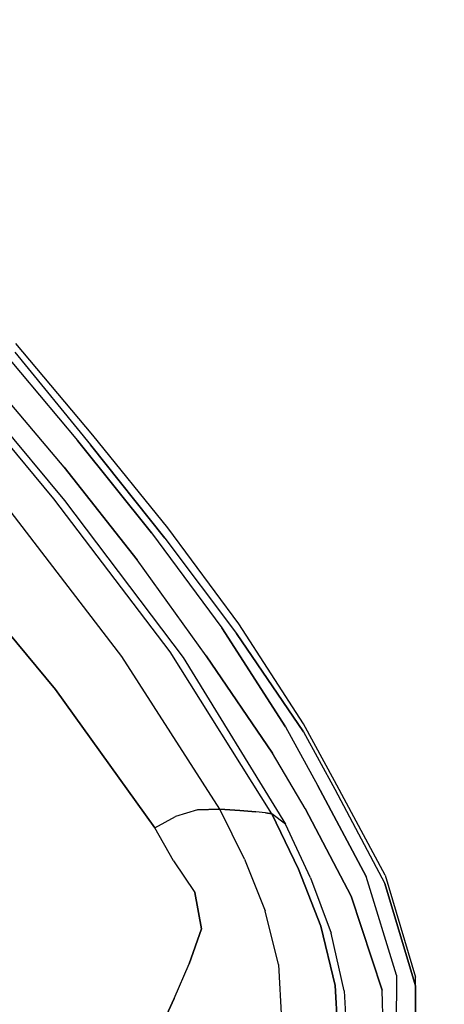
# Model space of a CAD drawing. Extents: x 0 to 320, y 22 to 232.
# Drawn here: x 49 to 51, y 37 to 40 of the extents above; entities that cross this region are included whole.
import ezdxf

# ---------------------------------------------------------------- set-up
doc = ezdxf.new("R2010")
doc.units = 0
doc.header["$LTSCALE"] = 30
doc.header["$MEASUREMENT"] = 0
for name, color, linetype in [('1', 4, 'CONTINUOUS'), ('AFUCH-3-LGPT', 4, 'CONTINUOUS'), ('AFUCH-3-STFB', 5, 'CONTINUOUS'), ('AFUCH-3-STPL', 19, 'CONTINUOUS'), ('AFUTL-3-TPLW', 19, 'CONTINUOUS')]:
    doc.layers.add(name, color=color, linetype=linetype)

# ---------------------------------------------------------------- blocks, each defined once
blk = doc.blocks.new('3DKIJLL7200')
at = {"layer": 'AFUCH-3-LGPT'}
for points, invisible_edges in [([(9.155, 8.0937, 11.479), (-9.155, 8.0937, 11.479), (-9.155, 8.1103, 11.3952), (9.155, 8.1103, 11.3952)], 1), ([(-9.155, 8.1103, 11.3952), (9.155, 8.1103, 11.3952), (9.155, 8.0936, 11.3114), (-9.155, 8.0936, 11.3114)], 4), ([(-9.155, 8.0463, 11.5501), (9.155, 8.0463, 11.5501), (9.155, 8.0937, 11.479), (-9.155, 8.0937, 11.479)], 4), ([(9.155, 8.0936, 11.3114), (-9.155, 8.0936, 11.3114), (-9.155, 8.0462, 11.2404), (9.155, 8.0462, 11.2404)], 1), ([(-9.155, 7.9754, 11.5976), (9.155, 7.9754, 11.5976), (9.155, 8.0463, 11.5501), (-9.155, 8.0463, 11.5501)], 1), ([(-9.155, 8.0462, 11.2404), (9.155, 8.0462, 11.2404), (9.155, 7.9751, 11.193), (-9.155, 7.9751, 11.193)], 4), ([(9.155, 7.8913, 11.6143), (-9.155, 7.8913, 11.6143), (-9.155, 7.9754, 11.5976), (9.155, 7.9754, 11.5976)], 4), ([(9.155, 7.9751, 11.193), (-9.155, 7.9751, 11.193), (-9.155, 7.8913, 11.1763), (9.155, 7.8913, 11.1763)], 1), ([(-9.155, 7.8913, 11.1763), (9.155, 7.8913, 11.1763), (9.155, 7.8076, 11.193), (-9.155, 7.8076, 11.193)], 4), ([(-9.155, 7.8073, 11.5976), (9.155, 7.8073, 11.5976), (9.155, 7.8913, 11.6143), (-9.155, 7.8913, 11.6143)], 1), ([(9.155, 7.8076, 11.193), (-9.155, 7.8076, 11.193), (-9.155, 7.7365, 11.2404), (9.155, 7.7365, 11.2404)], 1), ([(9.155, 7.7364, 11.5501), (-9.155, 7.7364, 11.5501), (-9.155, 7.8073, 11.5976), (9.155, 7.8073, 11.5976)], 4), ([(9.155, 7.7365, 11.2404), (-9.155, 7.7365, 11.2404), (-9.155, 7.689, 11.3114), (9.155, 7.689, 11.3114)], 4), ([(-9.155, 7.689, 11.479), (9.155, 7.689, 11.479), (9.155, 7.7364, 11.5501), (-9.155, 7.7364, 11.5501)], 1), ([(-9.155, 7.689, 11.3114), (9.155, 7.689, 11.3114), (9.155, 7.6723, 11.3952), (-9.155, 7.6723, 11.3952)], 1), ([(9.155, 7.6723, 11.3952), (-9.155, 7.6723, 11.3952), (-9.155, 7.689, 11.479), (9.155, 7.689, 11.479)], 4)]:
    blk.add_3dface(points, dxfattribs=dict(at, invisible_edges=invisible_edges))
at = {"layer": 'AFUCH-3-STFB'}
for points, invisible_edges in [([(6.1661, 9.583, 17.9299), (5.4535, 9.6483, 17.8243), (5.469, 9.6743, 17.6125), (6.1987, 9.6063, 17.7279)], 10), ([(6.1374, 9.5413, 18.1254), (5.4342, 9.6031, 18.0257), (5.4438, 9.6245, 17.9248), (6.1535, 9.5674, 18.0291)], 15), ([(5.4438, 9.6245, 17.9248), (6.1535, 9.5674, 18.0291), (6.1661, 9.583, 17.9299), (5.4535, 9.6483, 17.8243)], 11), ([(5.424, 9.5589, 18.1185), (6.1148, 9.4949, 18.2123), (6.1374, 9.5413, 18.1254), (5.4342, 9.6031, 18.0257)], 15), ([(6.1987, 9.6063, 17.7279), (6.9221, 9.506, 17.8575), (6.8731, 9.4866, 18.0476), (6.1661, 9.583, 17.9299)], 10), ([(6.0885, 9.436, 18.2908), (5.4135, 9.4967, 18.2007), (5.424, 9.5589, 18.1185), (6.1148, 9.4949, 18.2123)], 14), ([(6.1535, 9.5674, 18.0291), (6.8574, 9.4725, 18.1436), (6.8353, 9.447, 18.2361), (6.1374, 9.5413, 18.1254)], 15), ([(6.8731, 9.4866, 18.0476), (6.1661, 9.583, 17.9299), (6.1535, 9.5674, 18.0291), (6.8574, 9.4725, 18.1436)], 14), ([(6.8353, 9.447, 18.2361), (6.1374, 9.5413, 18.1254), (6.1148, 9.4949, 18.2123), (6.8008, 9.4033, 18.3175)], 15), ([(6.1148, 9.4949, 18.2123), (6.8008, 9.4033, 18.3175), (6.7593, 9.3479, 18.3892), (6.0885, 9.436, 18.2908)], 11), ([(6.8574, 9.4725, 18.1436), (7.5477, 9.3142, 18.2709), (7.5666, 9.3272, 18.1769), (6.8731, 9.4866, 18.0476)], 9), ([(7.5666, 9.3272, 18.1769), (6.8731, 9.4866, 18.0476), (6.9221, 9.506, 17.8575), (7.6294, 9.336, 18.0019)], 2), ([(6.8008, 9.4033, 18.3175), (7.4736, 9.2526, 18.4357), (7.5193, 9.2919, 18.3605), (6.8353, 9.447, 18.2361)], 13), ([(7.5193, 9.2919, 18.3605), (6.8353, 9.447, 18.2361), (6.8574, 9.4725, 18.1436), (7.5477, 9.3142, 18.2709)], 7), ([(6.7593, 9.3479, 18.3892), (6.0885, 9.436, 18.2908), (6.0637, 9.3472, 18.3549), (6.7165, 9.2701, 18.4426)], 14), ([(7.4181, 9.2034, 18.4978), (6.7593, 9.3479, 18.3892), (6.8008, 9.4033, 18.3175), (7.4736, 9.2526, 18.4357)], 6), ([(6.0637, 9.3472, 18.3549), (6.7165, 9.2701, 18.4426), (6.6875, 9.1816, 18.4862), (6.0479, 9.2487, 18.4057)], 15), ([(6.7165, 9.2701, 18.4426), (7.3604, 9.1429, 18.5367), (7.4181, 9.2034, 18.4978), (6.7593, 9.3479, 18.3892)], 9), ([(7.6294, 9.336, 18.0019), (7.5666, 9.3272, 18.1769), (7.7817, 9.253, 18.2206), (7.8364, 9.2612, 18.0485)], 4), ([(7.5477, 9.3142, 18.2709), (7.5193, 9.2919, 18.3605), (7.7293, 9.2198, 18.4036), (7.7615, 9.2414, 18.3148)], 14), ([(7.7615, 9.2414, 18.3148), (7.7817, 9.253, 18.2206), (7.5666, 9.3272, 18.1769), (7.5477, 9.3142, 18.2709)], 9), ([(7.3198, 9.068, 18.5712), (6.6875, 9.1816, 18.4862), (6.7165, 9.2701, 18.4426), (7.3604, 9.1429, 18.5367)], 7), ([(7.5193, 9.2919, 18.3605), (7.4736, 9.2526, 18.4357), (7.6781, 9.1823, 18.476), (7.7293, 9.2198, 18.4036)], 14), ([(7.7817, 9.253, 18.2206), (7.8364, 9.2612, 18.0485), (8.0361, 9.1696, 18.0964), (7.9897, 9.1615, 18.2653)], 5), ([(6.6875, 9.1816, 18.4862), (6.0479, 9.2487, 18.4057), (6.04, 9.1439, 18.4453), (6.6711, 9.0868, 18.5208)], 11), ([(7.6781, 9.1823, 18.476), (7.6139, 9.1373, 18.534), (7.4181, 9.2034, 18.4978), (7.4736, 9.2526, 18.4357)], 9), ([(7.7293, 9.2198, 18.4036), (7.7615, 9.2414, 18.3148), (7.968, 9.151, 18.36), (7.9319, 9.1301, 18.4483)], 15), ([(7.9897, 9.1615, 18.2653), (7.968, 9.151, 18.36), (7.7615, 9.2414, 18.3148), (7.7817, 9.253, 18.2206)], 7), ([(6.7816, 8.8363, 18.6003), (5.4092, 9.2051, 18.3696), (5.4355, 8.621, 18.5236)], 15), ([(5.4092, 9.2051, 18.3696), (6.7816, 8.8363, 18.6003), (6.04, 9.1439, 18.4453)], 3), ([(7.5415, 9.0879, 18.5674), (7.6139, 9.1373, 18.534), (7.4181, 9.2034, 18.4978), (7.3604, 9.1429, 18.5367)], 9), ([(7.6781, 9.1823, 18.476), (7.7293, 9.2198, 18.4036), (7.9319, 9.1301, 18.4483), (7.8758, 9.0973, 18.5209)], 15), ([(6.6711, 9.0868, 18.5208), (7.2958, 8.9839, 18.6001), (7.3198, 9.068, 18.5712), (6.6875, 9.1816, 18.4862)], 12), ([(7.8037, 9.056, 18.5713), (7.8758, 9.0973, 18.5209), (7.6781, 9.1823, 18.476), (7.6139, 9.1373, 18.534)], 7), ([(7.968, 9.151, 18.36), (7.9319, 9.1301, 18.4483), (8.1204, 9.0143, 18.4947), (8.1602, 9.0336, 18.4062)], 15), ([(8.1602, 9.0336, 18.4062), (8.1835, 9.0431, 18.3104), (7.9897, 9.1615, 18.2653), (7.968, 9.151, 18.36)], 13), ([(8.0361, 9.1696, 18.0964), (7.9897, 9.1615, 18.2653), (8.1835, 9.0431, 18.3104), (8.2217, 9.0526, 18.1453)], 5), ([(6.6711, 9.0868, 18.5208), (6.04, 9.1439, 18.4453), (6.7816, 8.8363, 18.6003)], 14), ([(7.3604, 9.1429, 18.5367), (7.3198, 9.068, 18.5712), (7.4815, 9.0266, 18.5951), (7.5415, 9.0879, 18.5674)], 14), ([(7.8037, 9.056, 18.5713), (7.717, 9.0153, 18.5918), (7.5415, 9.0879, 18.5674), (7.6139, 9.1373, 18.534)], 7), ([(7.9319, 9.1301, 18.4483), (7.8758, 9.0973, 18.5209), (8.0592, 8.9852, 18.5665), (8.1204, 9.0143, 18.4947)], 15), ([(7.2958, 8.9839, 18.6001), (6.6711, 9.0868, 18.5208), (6.7816, 8.8363, 18.6003)], 14), ([(7.4815, 9.0266, 18.5951), (7.5415, 9.0879, 18.5674), (7.717, 9.0153, 18.5918), (7.64, 8.9724, 18.6128)], 15), ([(8.0592, 8.9852, 18.5665), (7.9797, 8.9494, 18.6108), (7.8037, 9.056, 18.5713), (7.8758, 9.0973, 18.5209)], 13), ([(7.4815, 9.0266, 18.5951), (7.4322, 8.946, 18.6185), (7.2958, 8.9839, 18.6001), (7.3198, 9.068, 18.5712)], 9), ([(7.8761, 8.9168, 18.631), (7.9797, 8.9494, 18.6108), (7.8037, 9.056, 18.5713), (7.717, 9.0153, 18.5918)], 13), ([(8.3535, 8.8926, 18.3546), (8.3288, 8.8843, 18.4517), (8.1602, 9.0336, 18.4062), (8.1835, 9.0431, 18.3104)], 7), ([(8.1835, 9.0431, 18.3104), (8.2217, 9.0526, 18.1453), (8.385, 8.9061, 18.1937), (8.3535, 8.8926, 18.3546)], 5), ([(7.5715, 8.9189, 18.6343), (7.64, 8.9724, 18.6128), (7.4815, 9.0266, 18.5951), (7.4322, 8.946, 18.6185)], 7), ([(7.717, 9.0153, 18.5918), (7.64, 8.9724, 18.6128), (7.7737, 8.8782, 18.6467), (7.8761, 8.9168, 18.631)], 15), ([(8.0592, 8.9852, 18.5665), (8.1204, 9.0143, 18.4947), (8.2856, 8.8673, 18.5407), (8.2192, 8.8413, 18.6108)], 15), ([(8.1204, 9.0143, 18.4947), (8.1602, 9.0336, 18.4062), (8.3288, 8.8843, 18.4517), (8.2856, 8.8673, 18.5407)], 15), ([(7.7438, 8.7164, 18.6947), (7.2958, 8.9839, 18.6001), (6.7816, 8.8363, 18.6003)], 15), ([(7.2958, 8.9839, 18.6001), (7.7438, 8.7164, 18.6947), (7.6835, 8.8412, 18.6613), (7.4322, 8.946, 18.6185)], 5), ([(7.7737, 8.8782, 18.6467), (7.6835, 8.8412, 18.6613), (7.5715, 8.9189, 18.6343), (7.64, 8.9724, 18.6128)], 13), ([(8.1331, 8.8125, 18.6515), (8.2192, 8.8413, 18.6108), (8.0592, 8.9852, 18.5665), (7.9797, 8.9494, 18.6108)], 7), ([(7.5715, 8.9189, 18.6343), (7.6835, 8.8412, 18.6613), (7.4322, 8.946, 18.6185)], 2), ([(8.1331, 8.8125, 18.6515), (8.0019, 8.7806, 18.6772), (7.8761, 8.9168, 18.631), (7.9797, 8.9494, 18.6108)], 7), ([(7.7737, 8.8782, 18.6467), (7.8761, 8.9168, 18.631), (8.0019, 8.7806, 18.6772), (7.8721, 8.7487, 18.6905)], 15), ([(7.7438, 8.7164, 18.6947), (7.8721, 8.7487, 18.6905), (7.7737, 8.8782, 18.6467), (7.6835, 8.8412, 18.6613)], 7), ([(5.4355, 8.621, 18.5236), (7.8442, 8.4546, 18.749), (6.7816, 8.8363, 18.6003)], 15), ([(7.7948, 8.5862, 18.7235), (7.7438, 8.7164, 18.6947), (6.7816, 8.8363, 18.6003)], 14), ([(6.7816, 8.8363, 18.6003), (7.8442, 8.4546, 18.749), (7.7948, 8.5862, 18.7235)], 9), ([(8.1069, 8.6247, 18.714), (8.2549, 8.6467, 18.6909), (8.1331, 8.8125, 18.6515), (8.0019, 8.7806, 18.6772)], 13), ([(7.9518, 8.6041, 18.7238), (7.7948, 8.5862, 18.7235), (7.7438, 8.7164, 18.6947), (7.8721, 8.7487, 18.6905)], 13), ([(8.0019, 8.7806, 18.6772), (7.8721, 8.7487, 18.6905), (7.9518, 8.6041, 18.7238), (8.1069, 8.6247, 18.714)], 15), ([(5.4733, 7.8391, 18.633), (7.9058, 8.1033, 18.7996), (5.4355, 8.621, 18.5236)], 15), ([(7.9058, 8.1033, 18.7996), (7.8442, 8.4546, 18.749), (5.4355, 8.621, 18.5236)], 15), ([(7.8442, 8.4546, 18.749), (8.0101, 8.4489, 18.7541), (7.9518, 8.6041, 18.7238), (7.7948, 8.5862, 18.7235)], 7), ([(5.4733, 7.8391, 18.633), (7.9351, 7.7458, 18.8346), (7.9058, 8.1033, 18.7996)], 15), ([(5.5008, 6.9785, 18.6751), (7.9351, 7.7458, 18.8346), (5.4733, 7.8391, 18.633)], 15), ([(5.5008, 6.9785, 18.6751), (7.9815, 6.9353, 18.8697), (7.9351, 7.7458, 18.8346)], 15)]:
    blk.add_3dface(points, dxfattribs=dict(at, invisible_edges=invisible_edges))
at = {"layer": 'AFUCH-3-STPL'}
for points, invisible_edges in [([(6.085, 9.8283, 17.6627), (5.6451, 9.8659, 17.5858), (5.6527, 9.885, 17.5575), (6.0942, 9.848, 17.6349)], 15), ([(5.6527, 9.885, 17.5575), (6.0942, 9.848, 17.6349), (6.1011, 9.8533, 17.6), (5.6587, 9.8913, 17.5231)], 11), ([(6.1011, 9.8533, 17.6), (5.6587, 9.8913, 17.5231), (5.6777, 9.8658, 17.3848), (6.12, 9.8211, 17.4602)], 10), ([(5.637, 9.8366, 17.6042), (6.075, 9.7982, 17.6796), (6.085, 9.8283, 17.6627), (5.6451, 9.8659, 17.5858)], 14), ([(5.6774, 9.8228, 17.3667), (5.6777, 9.8658, 17.3848), (6.12, 9.8211, 17.4602), (6.1212, 9.7824, 17.4408)], 13), ([(6.0942, 9.848, 17.6349), (6.5346, 9.8017, 17.7136), (6.5237, 9.7816, 17.7409), (6.085, 9.8283, 17.6627)], 15), ([(6.5424, 9.8061, 17.6784), (6.1011, 9.8533, 17.6), (6.0942, 9.848, 17.6349), (6.5346, 9.8017, 17.7136)], 14), ([(6.12, 9.8211, 17.4602), (6.5612, 9.7707, 17.5377), (6.5424, 9.8061, 17.6784), (6.1011, 9.8533, 17.6)], 10), ([(5.5987, 9.6315, 17.6699), (5.637, 9.8366, 17.6042), (6.075, 9.7982, 17.6796), (6.0272, 9.6046, 17.7374)], 13), ([(6.117, 9.7365, 17.4338), (6.1212, 9.7824, 17.4408), (5.6774, 9.8228, 17.3667), (5.675, 9.7768, 17.3608)], 15), ([(6.5237, 9.7816, 17.7409), (6.085, 9.8283, 17.6627), (6.075, 9.7982, 17.6796), (6.5119, 9.7508, 17.7564)], 11), ([(6.12, 9.8211, 17.4602), (6.1212, 9.7824, 17.4408), (6.5632, 9.7315, 17.5184), (6.5612, 9.7707, 17.5377)], 7), ([(5.671, 9.7302, 17.3645), (5.675, 9.7768, 17.3608), (6.117, 9.7365, 17.4338), (6.1095, 9.6931, 17.4352)], 7), ([(6.075, 9.7982, 17.6796), (6.0272, 9.6046, 17.7374), (6.4547, 9.568, 17.8067), (6.5119, 9.7508, 17.7564)], 7), ([(6.5632, 9.7315, 17.5184), (6.5572, 9.6855, 17.5104), (6.117, 9.7365, 17.4338), (6.1212, 9.7824, 17.4408)], 15), ([(6.5119, 9.7508, 17.7564), (6.9459, 9.6855, 17.8361), (6.9596, 9.7165, 17.8218), (6.5237, 9.7816, 17.7409)], 14), ([(6.9596, 9.7165, 17.8218), (6.5237, 9.7816, 17.7409), (6.5346, 9.8017, 17.7136), (6.9721, 9.7367, 17.7949)], 15), ([(6.5346, 9.8017, 17.7136), (6.9721, 9.7367, 17.7949), (6.9808, 9.7407, 17.7597), (6.5424, 9.8061, 17.6784)], 11), ([(6.9808, 9.7407, 17.7597), (6.5424, 9.8061, 17.6784), (6.5612, 9.7707, 17.5377), (7.0002, 9.7087, 17.6194)], 10), ([(6.5632, 9.7315, 17.5184), (6.5612, 9.7707, 17.5377), (7.0002, 9.7087, 17.6194), (7.0017, 9.6624, 17.602)], 13), ([(6.117, 9.7365, 17.4338), (6.1095, 9.6931, 17.4352), (6.5457, 9.6418, 17.5105), (6.5572, 9.6855, 17.5104)], 13), ([(6.4547, 9.568, 17.8067), (6.5119, 9.7508, 17.7564), (6.9459, 9.6855, 17.8361), (6.8795, 9.5117, 17.8795)], 13), ([(7.3897, 9.6234, 17.9064), (6.9596, 9.7165, 17.8218), (6.9721, 9.7367, 17.7949), (7.4036, 9.6433, 17.8801)], 15), ([(6.9721, 9.7367, 17.7949), (7.4036, 9.6433, 17.8801), (7.4132, 9.6473, 17.8451), (6.9808, 9.7407, 17.7597)], 11), ([(7.4132, 9.6473, 17.8451), (6.9808, 9.7407, 17.7597), (7.0002, 9.7087, 17.6194), (7.4348, 9.6268, 17.7068)], 10), ([(6.085, 9.5046, 17.4908), (6.1095, 9.6931, 17.4352), (5.671, 9.7302, 17.3645), (5.6494, 9.5371, 17.4259)], 13), ([(6.9939, 9.6162, 17.5931), (7.0017, 9.6624, 17.602), (6.5632, 9.7315, 17.5184), (6.5572, 9.6855, 17.5104)], 15), ([(6.9459, 9.6855, 17.8361), (7.374, 9.593, 17.92), (7.3897, 9.6234, 17.9064), (6.9596, 9.7165, 17.8218)], 14), ([(7.0002, 9.7087, 17.6194), (7.0017, 9.6624, 17.602), (7.4375, 9.5818, 17.6893), (7.4348, 9.6268, 17.7068)], 7), ([(6.3013, 9.4839, 17.5258), (6.5457, 9.6418, 17.5105), (6.1095, 9.6931, 17.4352), (6.085, 9.5046, 17.4908)], 13), ([(6.5457, 9.6418, 17.5105), (6.5572, 9.6855, 17.5104), (6.9939, 9.6162, 17.5931), (6.9781, 9.5706, 17.592)], 7), ([(6.9459, 9.6855, 17.8361), (6.8795, 9.5117, 17.8795), (7.2982, 9.4254, 17.9574), (7.374, 9.593, 17.92)], 7), ([(7.4375, 9.5818, 17.6893), (7.4278, 9.5356, 17.6796), (6.9939, 9.6162, 17.5931), (7.0017, 9.6624, 17.602)], 15), ([(6.0272, 9.6046, 17.7374), (5.9724, 9.4038, 17.7722), (5.5624, 9.4191, 17.7118), (5.5987, 9.6315, 17.6699)], 15), ([(6.5457, 9.6418, 17.5105), (6.5176, 9.4631, 17.5608), (6.3013, 9.4839, 17.5258)], 15), ([(6.9457, 9.4078, 17.6353), (6.9781, 9.5706, 17.592), (6.5457, 9.6418, 17.5105), (6.5176, 9.4631, 17.5608)], 13), ([(7.4036, 9.6433, 17.8801), (7.6356, 9.5751, 17.9291), (7.6237, 9.5551, 17.9564), (7.3897, 9.6234, 17.9064)], 15), ([(7.6439, 9.579, 17.8938), (7.4132, 9.6473, 17.8451), (7.4036, 9.6433, 17.8801), (7.6356, 9.5751, 17.9291)], 14), ([(7.4348, 9.6268, 17.7068), (7.6675, 9.558, 17.7578), (7.6439, 9.579, 17.8938), (7.4132, 9.6473, 17.8451)], 10), ([(7.4348, 9.6268, 17.7068), (7.6675, 9.558, 17.7578), (7.6628, 9.5246, 17.7368), (7.4375, 9.5818, 17.6893)], 14), ([(6.3817, 9.3792, 17.8345), (6.4547, 9.568, 17.8067), (6.0272, 9.6046, 17.7374), (5.9724, 9.4038, 17.7722)], 15), ([(6.9939, 9.6162, 17.5931), (6.9781, 9.5706, 17.592), (7.4081, 9.4892, 17.6767), (7.4278, 9.5356, 17.6796)], 13), ([(7.2982, 9.4254, 17.9574), (7.374, 9.593, 17.92), (7.6109, 9.5235, 17.9695), (7.5552, 9.3512, 18.009)], 13), ([(7.6237, 9.5551, 17.9564), (7.3897, 9.6234, 17.9064), (7.374, 9.593, 17.92), (7.6109, 9.5235, 17.9695)], 11), ([(6.8795, 9.5117, 17.8795), (6.7887, 9.3353, 17.9006), (6.3817, 9.3792, 17.8345), (6.4547, 9.568, 17.8067)], 15), ([(7.3669, 9.3321, 17.7141), (7.4081, 9.4892, 17.6767), (6.9781, 9.5706, 17.592), (6.9457, 9.4078, 17.6353)], 13), ([(7.6628, 9.5246, 17.7368), (7.4375, 9.5818, 17.6893), (7.4278, 9.5356, 17.6796), (7.6529, 9.4796, 17.7263)], 15), ([(7.6109, 9.5235, 17.9695), (7.9795, 9.4112, 18.0492), (7.9982, 9.4377, 18.0348), (7.6237, 9.5551, 17.9564)], 14), ([(7.9982, 9.4377, 18.0348), (7.6237, 9.5551, 17.9564), (7.6356, 9.5751, 17.9291), (8.014, 9.4562, 18.0094)], 15), ([(7.6356, 9.5751, 17.9291), (8.014, 9.4562, 18.0094), (8.0247, 9.4644, 17.9765), (7.6439, 9.579, 17.8938)], 11), ([(8.0247, 9.4644, 17.9765), (7.6439, 9.579, 17.8938), (7.6675, 9.558, 17.7578), (8.0469, 9.4419, 17.8404)], 10), ([(7.6675, 9.558, 17.7578), (8.0469, 9.4419, 17.8404), (8.0294, 9.4032, 17.8163), (7.6628, 9.5246, 17.7368)], 14), ([(6.085, 9.5046, 17.4908), (5.5229, 9.1183, 17.4787), (5.6494, 9.5371, 17.4259)], 15), ([(7.4278, 9.5356, 17.6796), (7.6529, 9.4796, 17.7263), (7.6394, 9.4294, 17.7249), (7.4081, 9.4892, 17.6767)], 11), ([(7.6109, 9.5235, 17.9695), (7.5552, 9.3512, 18.009), (7.8986, 9.2533, 18.079), (7.9795, 9.4112, 18.0492)], 7), ([(8.0294, 9.4032, 17.8163), (7.6628, 9.5246, 17.7368), (7.6529, 9.4796, 17.7263), (8.0121, 9.3621, 17.8038)], 15), ([(5.5229, 9.1183, 17.4787), (6.085, 9.5046, 17.4908), (6.8966, 9.2833, 17.6528)], 15), ([(6.085, 9.5046, 17.4908), (6.3013, 9.4839, 17.5258), (6.8966, 9.2833, 17.6528)], 15), ([(6.5176, 9.4631, 17.5608), (6.5039, 9.4246, 17.5668), (6.3013, 9.4839, 17.5258)], 15), ([(6.8966, 9.2833, 17.6528), (6.3013, 9.4839, 17.5258), (6.5039, 9.4246, 17.5668)], 15), ([(7.1905, 9.2622, 17.9723), (7.2982, 9.4254, 17.9574), (6.8795, 9.5117, 17.8795), (6.7887, 9.3353, 17.9006)], 15), ([(7.6394, 9.4294, 17.7249), (7.4081, 9.4892, 17.6767), (7.3669, 9.3321, 17.7141), (7.5935, 9.2775, 17.7592)], 14), ([(7.6394, 9.4294, 17.7249), (7.6529, 9.4796, 17.7263), (8.0121, 9.3621, 17.8038), (7.9914, 9.3194, 17.8006)], 7), ([(6.8966, 9.2833, 17.6528), (6.9457, 9.4078, 17.6353), (6.5176, 9.4631, 17.5608), (6.5039, 9.4246, 17.5668)], 15), ([(8.014, 9.4562, 18.0094), (7.9982, 9.4377, 18.0348), (8.3418, 9.2543, 18.1203), (8.3613, 9.2704, 18.0959)], 15), ([(8.3735, 9.2764, 18.063), (8.3613, 9.2704, 18.0959), (8.014, 9.4562, 18.0094), (8.0247, 9.4644, 17.9765)], 7), ([(8.0469, 9.4419, 17.8404), (8.0247, 9.4644, 17.9765), (8.3735, 9.2764, 18.063), (8.396, 9.2539, 17.9293)], 5), ([(8.0469, 9.4419, 17.8404), (8.396, 9.2539, 17.9293), (8.3716, 9.2281, 17.9016), (8.0294, 9.4032, 17.8163)], 14), ([(7.2933, 9.1456, 17.7364), (7.3669, 9.3321, 17.7141), (6.9457, 9.4078, 17.6353), (6.8966, 9.2833, 17.6528)], 15), ([(7.5552, 9.3512, 18.009), (7.5132, 9.1728, 18.0364), (7.1905, 9.2622, 17.9723), (7.2982, 9.4254, 17.9574)], 15), ([(7.9914, 9.3194, 17.8006), (7.926, 9.1723, 17.8295), (7.5935, 9.2775, 17.7592), (7.6394, 9.4294, 17.7249)], 7), ([(7.9795, 9.4112, 18.0492), (7.8986, 9.2533, 18.079), (8.1984, 9.0612, 18.1591), (8.3181, 9.2308, 18.1325)], 7), ([(8.3418, 9.2543, 18.1203), (8.3181, 9.2308, 18.1325), (7.9795, 9.4112, 18.0492), (7.9982, 9.4377, 18.0348)], 13), ([(5.9257, 9.1807, 17.7967), (5.9724, 9.4038, 17.7722), (6.3817, 9.3792, 17.8345), (6.3018, 9.1552, 17.854)], 15), ([(6.3817, 9.3792, 17.8345), (6.3018, 9.1552, 17.854), (6.6769, 9.1207, 17.9137), (6.7887, 9.3353, 17.9006)], 15), ([(8.3716, 9.2281, 17.9016), (8.0294, 9.4032, 17.8163), (8.0121, 9.3621, 17.8038), (8.3471, 9.1905, 17.8858)], 15), ([(6.6769, 9.1207, 17.9137), (6.7887, 9.3353, 17.9006), (7.1905, 9.2622, 17.9723), (7.0499, 9.0725, 17.9769)], 15), ([(7.4881, 9.0647, 17.7789), (7.5935, 9.2775, 17.7592), (7.3669, 9.3321, 17.7141), (7.2933, 9.1456, 17.7364)], 15), ([(7.8324, 9.0882, 18.1015), (7.8986, 9.2533, 18.079), (7.5552, 9.3512, 18.009), (7.5132, 9.1728, 18.0364)], 15), ([(8.0121, 9.3621, 17.8038), (7.9914, 9.3194, 17.8006), (8.3197, 9.1543, 17.8788), (8.3471, 9.1905, 17.8858)], 13), ([(8.2232, 9.0179, 17.9006), (8.3197, 9.1543, 17.8788), (7.9914, 9.3194, 17.8006), (7.926, 9.1723, 17.8295)], 13), ([(6.8966, 9.2833, 17.6528), (6.9336, 9.0052, 17.6962), (5.5229, 9.1183, 17.4787)], 15), ([(6.8966, 9.2833, 17.6528), (7.2933, 9.1456, 17.7364), (6.9336, 9.0052, 17.6962)], 15), ([(7.1905, 9.2622, 17.9723), (7.0499, 9.0725, 17.9769), (7.4507, 8.9994, 18.0507), (7.5132, 9.1728, 18.0364)], 15), ([(7.7284, 8.9205, 17.8383), (7.926, 9.1723, 17.8295), (7.5935, 9.2775, 17.7592), (7.4881, 9.0647, 17.7789)], 15), ([(8.3418, 9.2543, 18.1203), (8.3613, 9.2704, 18.0959), (8.6387, 8.9911, 18.1803), (8.616, 8.9781, 18.2039)], 15), ([(8.6387, 8.9911, 18.1803), (8.6526, 8.9958, 18.1478), (8.3735, 9.2764, 18.063), (8.3613, 9.2704, 18.0959)], 13), ([(8.3735, 9.2764, 18.063), (8.396, 9.2539, 17.9293), (8.6733, 8.9745, 18.024), (8.6526, 8.9958, 18.1478)], 5), ([(8.1984, 9.0612, 18.1591), (8.0694, 8.8989, 18.1684), (7.8324, 9.0882, 18.1015), (7.8986, 9.2533, 18.079)], 15), ([(8.1984, 9.0612, 18.1591), (8.3181, 9.2308, 18.1325), (8.5881, 8.959, 18.2151), (8.4197, 8.7869, 18.2361)], 13), ([(8.5881, 8.959, 18.2151), (8.616, 8.9781, 18.2039), (8.3418, 9.2543, 18.1203), (8.3181, 9.2308, 18.1325)], 7), ([(8.3471, 9.1905, 17.8858), (8.6181, 8.9306, 17.9653), (8.6443, 8.9604, 17.9886), (8.3716, 9.2281, 17.9016)], 15), ([(8.6443, 8.9604, 17.9886), (8.3716, 9.2281, 17.9016), (8.396, 9.2539, 17.9293), (8.6733, 8.9745, 18.024)], 11), ([(8.3197, 9.1543, 17.8788), (8.3471, 9.1905, 17.8858), (8.6181, 8.9306, 17.9653), (8.5849, 8.9014, 17.9565)], 7), ([(5.5593, 7.889, 17.876), (6.6769, 9.1207, 17.9137), (6.3018, 9.1552, 17.854)], 15), ([(7.4507, 8.9994, 18.0507), (7.5132, 9.1728, 18.0364), (7.8324, 9.0882, 18.1015), (7.704, 8.963, 18.0978)], 15), ([(7.8887, 8.7596, 17.8867), (8.2232, 9.0179, 17.9006), (7.926, 9.1723, 17.8295), (7.7284, 8.9205, 17.8383)], 15), ([(8.4609, 8.804, 17.9682), (8.5849, 8.9014, 17.9565), (8.3197, 9.1543, 17.8788), (8.2232, 9.0179, 17.9006)], 13), ([(5.5229, 9.1183, 17.4787), (6.9556, 8.7807, 17.729), (5.589, 7.8341, 17.6124)], 15), ([(5.5229, 9.1183, 17.4787), (6.9336, 9.0052, 17.6962), (6.9556, 8.7807, 17.729)], 15), ([(5.5593, 7.889, 17.876), (7.0499, 9.0725, 17.9769), (6.6769, 9.1207, 17.9137)], 15), ([(7.7284, 8.9205, 17.8383), (6.9336, 9.0052, 17.6962), (7.2933, 9.1456, 17.7364)], 15), ([(7.2933, 9.1456, 17.7364), (7.7284, 8.9205, 17.8383), (7.4881, 9.0647, 17.7789)], 15), ([(7.8324, 9.0882, 18.1015), (7.704, 8.963, 18.0978), (7.8888, 8.7949, 18.1519), (8.0694, 8.8989, 18.1684)], 15), ([(7.0499, 9.0725, 17.9769), (5.5593, 7.889, 17.876), (7.4507, 8.9994, 18.0507)], 15), ([(8.2253, 8.6465, 18.2288), (8.4197, 8.7869, 18.2361), (8.1984, 9.0612, 18.1591), (8.0694, 8.8989, 18.1684)], 15), ([(6.9336, 9.0052, 17.6962), (7.8887, 8.7596, 17.8867), (6.9556, 8.7807, 17.729)], 15), ([(7.8887, 8.7596, 17.8867), (6.9336, 9.0052, 17.6962), (7.7284, 8.9205, 17.8383)], 15), ([(7.9943, 8.5821, 17.9266), (8.4609, 8.804, 17.9682), (8.2232, 9.0179, 17.9006), (7.8887, 8.7596, 17.8867)], 15), ([(7.8888, 8.7949, 18.1519), (7.4507, 8.9994, 18.0507), (5.5593, 7.889, 17.876)], 15), ([(7.8888, 8.7949, 18.1519), (7.704, 8.963, 18.0978), (7.4507, 8.9994, 18.0507)], 15), ([(7.8888, 8.7949, 18.1519), (8.0694, 8.8989, 18.1684), (8.2253, 8.6465, 18.2288), (8.0001, 8.564, 18.2)], 15), ([(8.0001, 8.564, 18.2), (7.8888, 8.7949, 18.1519), (5.5593, 7.889, 17.876)], 15), ([(8.1133, 8.1105, 17.9956), (5.589, 7.8341, 17.6124), (6.9556, 8.7807, 17.729)], 15), ([(8.067, 8.3724, 17.9625), (8.1133, 8.1105, 17.9956), (6.9556, 8.7807, 17.729)], 15), ([(6.9556, 8.7807, 17.729), (7.8887, 8.7596, 17.8867), (8.067, 8.3724, 17.9625)], 15), ([(7.8887, 8.7596, 17.8867), (8.067, 8.3724, 17.9625), (7.9943, 8.5821, 17.9266)], 15), ([(8.0657, 8.3146, 18.2391), (8.0001, 8.564, 18.2), (5.5593, 7.889, 17.876)], 15), ([(8.0981, 8.0572, 18.2686), (8.0657, 8.3146, 18.2391), (5.5593, 7.889, 17.876)], 15), ([(5.589, 7.8341, 17.6124), (8.1133, 8.1105, 17.9956), (8.1416, 7.7823, 18.0246)], 15), ([(5.5593, 7.889, 17.876), (8.1179, 7.7978, 18.2916), (8.0981, 8.0572, 18.2686)], 15), ([(8.1179, 7.7978, 18.2916), (5.5593, 7.889, 17.876), (8.1617, 6.884, 18.2972)], 15), ([(8.1416, 7.7823, 18.0246), (8.1906, 6.8723, 18.0249), (5.6166, 7.0079, 17.6273), (5.589, 7.8341, 17.6124)], 15)]:
    blk.add_3dface(points, dxfattribs=dict(at, invisible_edges=invisible_edges))
blk = doc.blocks.new('KITBLAH3R3629P-EDGE')
at = {"layer": 'AFUTL-3-TPLW', "invisible_edges": 15}
for points in [[(4.5, -7.7942, 29), (6.0222, -6.6883, 29), (12.0444, -13.3766, 29), (9, -15.5885, 29)], [(4.5, -7.7942, 27.75), (6.0222, -6.6883, 27.75), (12.0444, -13.3766, 27.75), (9, -15.5885, 27.75)], [(2.7812, -8.5595, 29), (4.5, -7.7942, 29), (9, -15.5885, 29), (5.5623, -17.119, 29)], [(2.7812, -8.5595, 27.75), (4.5, -7.7942, 27.75), (9, -15.5885, 27.75), (5.5623, -17.119, 27.75)], [(0.9408, -8.9507, 29), (2.7812, -8.5595, 29), (5.5623, -17.119, 29), (1.8815, -17.9014, 29)], [(0.9408, -8.9507, 27.75), (2.7812, -8.5595, 27.75), (5.5623, -17.119, 27.75), (1.8815, -17.9014, 27.75)]]:
    blk.add_3dface(points, dxfattribs=at)

msp = doc.modelspace()

# ---------------------------------------------------------------- block references
at = {"layer": '1'}
for name, p, rotation in [('KITBLAH3R3629P-EDGE', (54.5048, 52.5424), 314.9999999830541), ('3DKIJLL7200', (38.2413, 36.2789), 315)]:
    msp.add_blockref(name, p, dxfattribs=dict(at, rotation=rotation))

doc.saveas('drawing.dxf')
